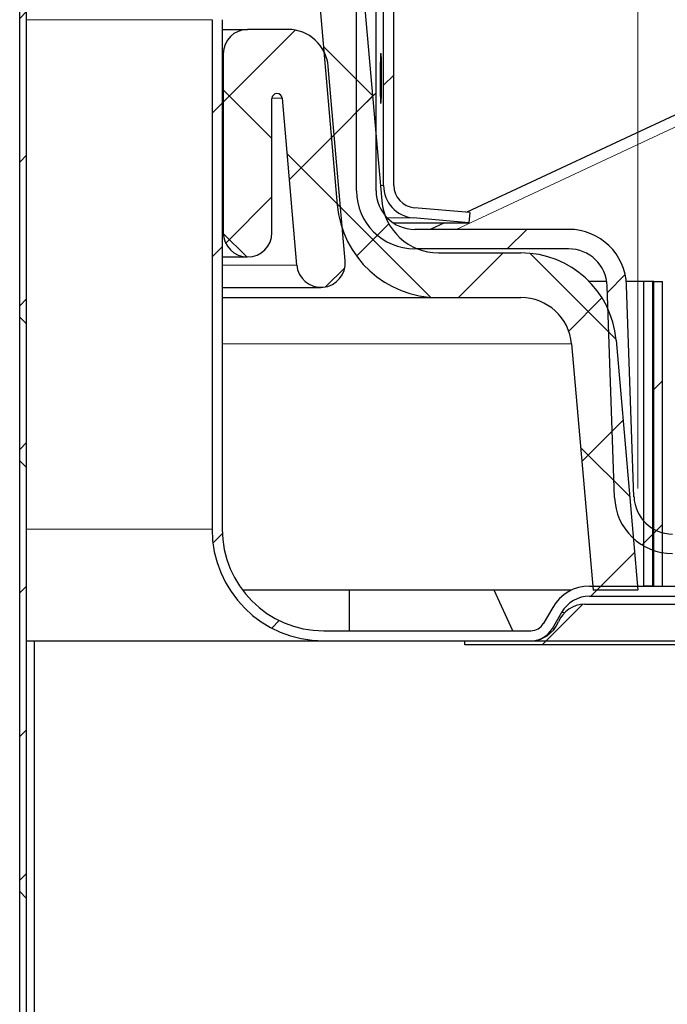
# Model space of a CAD drawing. Units: inches. Extents: x 2 to 154, y 1 to 99.
# Drawn here: x 87 to 87, y 63 to 64 of the extents above; entities that cross this region are included whole.
import ezdxf

# ---------------------------------------------------------------- set-up
doc = ezdxf.new("R2010")
doc.units = ezdxf.units.IN
doc.header["$MEASUREMENT"] = 0
doc.linetypes.add('SLD-Solid', pattern=[0])
doc.styles.add('SLDTEXTSTYLE1', font='GOTHIC.TTF', dxfattribs={"width": 0.913})
doc.dimstyles.new('SLDDIMSTYLE4', dxfattribs={"dimtxt": 0.9375, "dimasz": 1, "dimexe": 0, "dimexo": 0.0625, "dimgap": 0.234375, "dimtad": 0, "dimtih": 1, "dimtoh": 1, "dimlfac": 2, "dimrnd": 1e-09, "dimzin": 12, "dimdsep": 46, "dimlunit": 5, "dimtxsty": 'SLDTEXTSTYLE1', "dimsah": 1, "dimcen": 0.09, "dimadec": 0, "dimazin": 3, "dimtfac": 1, "dimtofl": 0, "dimtmove": 0, "dimatfit": 3, "dimfxl": 0, "dimfrac": 2, "dimtolj": 1, "dimtzin": 12, "dimarcsym": 0})
doc.dimstyles.new('SLDDIMSTYLE6', dxfattribs={"dimtxt": 0.9375, "dimasz": 1, "dimexe": 0, "dimexo": 0.0625, "dimgap": 0.234375, "dimtad": 0, "dimtih": 1, "dimtoh": 1, "dimlfac": 2, "dimrnd": 1e-09, "dimzin": 12, "dimdsep": 46, "dimlunit": 5, "dimtxsty": 'SLDTEXTSTYLE1', "dimsah": 1, "dimcen": 0.09, "dimadec": 0, "dimazin": 3, "dimtfac": 1, "dimtdec": 3, "dimtofl": 0, "dimtmove": 0, "dimatfit": 3, "dimfxl": 0, "dimfrac": 2, "dimtolj": 1, "dimtzin": 12, "dimarcsym": 0})
doc.dimstyles.new('SLDDIMSTYLE7', dxfattribs={"dimtxt": 0.9375, "dimasz": 1, "dimexe": 0, "dimexo": 0.0625, "dimgap": 0.234375, "dimtad": 0, "dimtih": 1, "dimtoh": 1, "dimlfac": 2, "dimrnd": 1e-09, "dimzin": 12, "dimdsep": 46, "dimlunit": 5, "dimtxsty": 'SLDTEXTSTYLE1', "dimsah": 1, "dimcen": 0.09, "dimadec": 0, "dimazin": 3, "dimtfac": 1, "dimtofl": 0, "dimtmove": 0, "dimatfit": 3, "dimfxl": 0, "dimfrac": 2, "dimtolj": 1, "dimtzin": 12, "dimarcsym": 0})

# ---------------------------------------------------------------- blocks, each defined once
blk = doc.blocks.new('_D_5')
at = {"color": 7, "linetype": 'SLD-Solid', "lineweight": 0}
for p, q in [((75.8722, 84.0823), (75.6821, 84.0823)), ((75.6821, 84.0823), (75.6821, 82.5927)), ((78.4256, 84.0823), (78.6157, 84.0823)), ((78.6157, 84.0823), (78.6157, 82.5927)), ((75.6821, 82.5927), (75.8722, 82.5927)), ((78.6157, 82.5927), (78.4256, 82.5927)), ((70.6458, 62.996), (70.6458, 82.2177)), ((88.3958, 62.996), (88.3958, 82.2177)), ((70.6458, 81.9677), (74.5533, 81.9677)), ((88.3958, 81.9677), (84.3413, 81.9677))]:
    blk.add_line(p, q, dxfattribs=at)
for points in [[(70.6458, 81.9677), (71.6458, 81.7802), (71.6458, 82.1552)], [(88.3958, 81.9677), (87.3958, 82.1552), (87.3958, 81.7802)]]:
    blk.add_solid(points, dxfattribs=at)
at = {"color": 7, "linetype": 'SLD-Solid', "lineweight": 0, "char_height": 0.9375, "attachment_point": 1, "style": 'SLDTEXTSTYLE1'}
for s, insert in [('905', (76.1098, 83.7902, 1.1409)), ('%%p', (79.8997, 82.3501, 1.1409)), ('35 5/8"', (74.7435, 82.3501, 1.1409)), (' 1/16"', (80.7935, 82.3501, 1.1409)), ('CURB CAP I.D.', (75.1548, 80.8606, 1.1409))]:
    blk.add_mtext(s, dxfattribs=dict(at, insert=insert))
blk = doc.blocks.new('_D_7')
at = {"color": 7, "linetype": 'SLD-Solid', "lineweight": 0}
for p, q in [((76.1184, 77.8484), (75.9283, 77.8484)), ((75.9283, 77.8484), (75.9283, 76.3588)), ((78.6718, 77.8484), (78.8619, 77.8484)), ((78.8619, 77.8484), (78.8619, 76.3588)), ((75.9283, 76.3588), (76.1184, 76.3588)), ((78.8619, 76.3588), (78.6718, 76.3588)), ((70.8958, 62.996), (70.8958, 75.9838)), ((88.1458, 62.996), (88.1458, 75.9838)), ((70.8958, 75.7338), (74.7995, 75.7338)), ((88.1458, 75.7338), (84.242, 75.7338))]:
    blk.add_line(p, q, dxfattribs=at)
for points in [[(70.8958, 75.7338), (71.8958, 75.5463), (71.8958, 75.9213)], [(88.1458, 75.7338), (87.1458, 75.9213), (87.1458, 75.5463)]]:
    blk.add_solid(points, dxfattribs=at)
at = {"color": 7, "linetype": 'SLD-Solid', "lineweight": 0, "char_height": 0.9375, "attachment_point": 1, "style": 'SLDTEXTSTYLE1'}
for s, insert in [('873', (76.356, 77.5563, 1.1409)), ('%%p', (80.1459, 76.1162, 1.1409)), ('34 3/8"', (74.9897, 76.1162, 1.1409)), ('1/16"', (81.0397, 76.1162, 1.1409)), ('CURB O.D.', (76.3393, 74.6266, 1.1409))]:
    blk.add_mtext(s, dxfattribs=dict(at, insert=insert))
blk = doc.blocks.new('_D_8')
at = {"color": 7, "linetype": 'SLD-Solid', "lineweight": 0}
for p, q in [((78.2441, 71.9327), (78.054, 71.9327)), ((78.054, 71.9327), (78.054, 70.4431)), ((80.7975, 71.9327), (80.9876, 71.9327)), ((80.9876, 71.9327), (80.9876, 70.4431)), ((78.054, 70.4431), (78.2441, 70.4431)), ((80.9876, 70.4431), (80.7975, 70.4431)), ((71.6526, 63.5985), (71.6526, 70.0681)), ((87.3889, 63.5985), (87.3889, 70.0681)), ((71.6526, 69.8181), (75.8853, 69.8181)), ((87.3889, 69.8181), (83.1563, 69.8181))]:
    blk.add_line(p, q, dxfattribs=at)
for points in [[(71.6526, 69.8181), (72.6526, 69.6306), (72.6526, 70.0056)], [(87.3889, 69.8181), (86.3889, 70.0056), (86.3889, 69.6306)]]:
    blk.add_solid(points, dxfattribs=at)
at = {"color": 7, "linetype": 'SLD-Solid', "lineweight": 0, "char_height": 0.9375, "attachment_point": 1, "style": 'SLDTEXTSTYLE1'}
for s, insert in [('799', (78.4817, 71.6407, 1.1409)), ('31 1/2"', (77.8229, 70.2006, 1.1409)), ('%%c', (76.4078, 70.2006, 1.1409)), ('DOME O.D.', (76.0755, 68.711, 1.1409))]:
    blk.add_mtext(s, dxfattribs=dict(at, insert=insert))

msp = doc.modelspace()

# ---------------------------------------------------------------- hatches: boundary and pattern name
at = {"linetype": 'SLD-Solid', "lineweight": 0}
h = msp.add_hatch(dxfattribs=at)
h.set_pattern_fill('ANSI37', style=0)
edge = h.paths.add_edge_path(flags=0)
edge.add_line((71.6526, 63.4735), (71.7078, 63.4735))
edge.add_line((71.7078, 63.4735), (71.7343, 63.7764))
edge.add_arc((71.7966, 63.771), 0.0625, 90, 175, ccw=False)
edge.add_line((71.7966, 63.8335), (71.8983, 63.8335))
edge.add_arc((71.8983, 63.9585), 0.125, 270, 355)
edge.add_line((72.0228, 63.9476), (72.0516, 64.276))
edge.add_arc((72.1138, 64.2705), 0.0625, 90, 175, ccw=False)
edge.add_line((72.1138, 64.333), (72.1188, 64.333))
edge.add_arc((72.1188, 64.4078), 0.0748, 270, 299.7432)
edge.add_arc((79.5208, 51.4535), 14.8451, 60.25682, 119.74318, ccw=False)
edge.add_arc((86.9227, 64.4078), 0.0748, 240.2568, 270)
edge.add_line((86.9227, 64.333), (86.9277, 64.333))
edge.add_arc((86.9277, 64.2705), 0.0625, 5, 90, ccw=False)
edge.add_line((86.99, 64.276), (87.0187, 63.9476))
edge.add_arc((87.1432, 63.9585), 0.125, 185, 270)
edge.add_line((87.1432, 63.8335), (87.2449, 63.8335))
edge.add_arc((87.2449, 63.771), 0.0625, 5, 90, ccw=False)
edge.add_line((87.3072, 63.7764), (87.3337, 63.4735))
edge.add_line((87.3337, 63.4735), (87.3889, 63.4735))
edge.add_line((87.3889, 63.4735), (87.362, 63.7812))
edge.add_arc((87.2449, 63.771), 0.1175, 5, 90)
edge.add_line((87.2449, 63.8885), (87.1432, 63.8885))
edge.add_arc((87.1432, 63.9585), 0.07, 185, 270, ccw=False)
edge.add_line((87.0735, 63.9524), (87.0447, 64.2807))
edge.add_arc((86.9277, 64.2705), 0.1175, 5, 90)
edge.add_line((86.9277, 64.388), (86.9227, 64.388))
edge.add_arc((86.9227, 64.4078), 0.0198, 240.2568, 270, ccw=False)
edge.add_arc((79.5208, 51.4535), 14.9001, 60.25682, 119.74318)
edge.add_arc((72.1188, 64.4078), 0.0198, 270, 299.7432, ccw=False)
edge.add_line((72.1188, 64.388), (72.1138, 64.388))
edge.add_arc((72.1138, 64.2705), 0.1175, 90, 175)
edge.add_line((71.9968, 64.2807), (71.9681, 63.9524))
edge.add_arc((71.8983, 63.9585), 0.07, 270, 355, ccw=False)
edge.add_line((71.8983, 63.8885), (71.7966, 63.8885))
edge.add_arc((71.7966, 63.771), 0.1175, 90, 175)
edge.add_line((71.6795, 63.7812), (71.6526, 63.4735))
h = msp.add_hatch(dxfattribs=at)
h.set_pattern_fill('ANSI38', style=0)
h.paths.add_polyline_path([(86.6277, 64.3283), (86.6277, 61.8908), (86.6362, 61.8908), (86.6362, 64.3283)], flags=0)
h = msp.add_hatch(dxfattribs=at)
h.set_pattern_fill('ANSI32', style=0)
edge = h.paths.add_edge_path(flags=0)
edge.add_line((87.2572, 63.4235), (87.002, 63.4235))
edge.add_arc((87.002, 63.5485), 0.125, 180, 270, ccw=False)
edge.add_line((86.877, 63.5485), (86.877, 64.1755))
edge.add_arc((86.752, 64.1755), 0.125, 0, 68)
edge.add_line((86.7988, 64.2914), (86.7195, 64.3235))
edge.add_line((86.7195, 64.3235), (86.7148, 64.3119))
edge.add_line((86.7148, 64.3119), (86.7942, 64.2798))
edge.add_arc((86.752, 64.1755), 0.1125, 0, 68, ccw=False)
edge.add_line((86.8645, 64.1755), (86.8645, 63.5485))
edge.add_arc((87.002, 63.5485), 0.1375, 180, 270)
edge.add_line((87.002, 63.411), (87.2572, 63.411))
edge.add_arc((87.2572, 63.441), 0.03, 270, 330)
edge.add_line((87.2832, 63.426), (87.2947, 63.446))
edge.add_arc((87.3294, 63.426), 0.04, 90, 150, ccw=False)
edge.add_line((87.3294, 63.466), (87.4815, 63.466))
edge.add_line((87.4815, 63.466), (87.4815, 63.4785))
edge.add_line((87.4815, 63.4785), (87.3294, 63.4785))
edge.add_arc((87.3294, 63.426), 0.0525, 90, 150)
edge.add_line((87.2839, 63.4522), (87.2723, 63.4322))
edge.add_arc((87.2572, 63.441), 0.0175, 270, 330, ccw=False)
h = msp.add_hatch(dxfattribs=at)
h.set_pattern_fill('ANSI32', style=0)
edge = h.paths.add_edge_path(flags=0)
edge.add_line((87.1808, 63.9257), (87.1819, 63.9382))
edge.add_line((87.1819, 63.9382), (87.1134, 63.9442))
edge.add_arc((87.1158, 63.9715), 0.0275, 180, 265, ccw=False)
edge.add_line((87.0883, 63.9715), (87.0883, 64.3282))
edge.add_line((87.0883, 64.3282), (87.0758, 64.3282))
edge.add_line((87.0758, 64.3282), (87.0758, 63.9715))
edge.add_arc((87.1158, 63.9715), 0.04, 180, 265)
edge.add_line((87.1123, 63.9317), (87.1808, 63.9257))
h = msp.add_hatch(dxfattribs=at)
h.set_pattern_fill('ANSI32', style=0)
edge = h.paths.add_edge_path(flags=0)
edge.add_arc((87.3035, 63.846), 0.0715, 2, 90)
edge.add_line((87.3035, 63.9175), (87.114, 63.9175))
edge.add_arc((87.114, 63.965), 0.0475, 180, 270, ccw=False)
edge.add_line((87.0665, 63.965), (87.0665, 64.3135))
edge.add_line((87.0665, 64.3135), (87.0425, 64.3135))
edge.add_line((87.0425, 64.3135), (87.0425, 63.965))
edge.add_arc((87.114, 63.965), 0.0715, 180, 270)
edge.add_line((87.114, 63.8935), (87.3035, 63.8935))
edge.add_arc((87.3035, 63.846), 0.0475, 2, 90, ccw=False)
edge.add_line((87.351, 63.8476), (87.36, 63.5875))
edge.add_arc((87.4315, 63.59), 0.0715, 182, 270)
edge.add_line((87.4315, 63.5185), (87.4767, 63.5185))
edge.add_line((87.4767, 63.5185), (87.4767, 63.5425))
edge.add_line((87.4767, 63.5425), (87.4315, 63.5425))
edge.add_arc((87.4315, 63.59), 0.0475, 182, 270, ccw=False)
edge.add_line((87.384, 63.5883), (87.3749, 63.8485))
h = msp.add_hatch(dxfattribs=at)
h.set_pattern_fill('ANSI37', style=0)
edge = h.paths.add_edge_path(flags=0)
edge.add_line((86.8783, 64.1335), (86.8783, 63.9135))
edge.add_arc((86.9083, 63.9135), 0.03, 180, 360)
edge.add_line((86.9383, 63.9135), (86.9383, 64.0785))
edge.add_arc((86.9445, 64.0785), 0.00625, 5, 180, ccw=False)
edge.add_line((86.9507, 64.079), (86.9687, 63.8735))
edge.add_arc((86.9986, 63.8761), 0.03, 185, 365)
edge.add_line((87.0285, 63.8787), (87.0076, 64.1178))
edge.add_arc((86.9578, 64.1135), 0.05, 5, 90)
edge.add_line((86.9578, 64.1635), (86.9083, 64.1635))
edge.add_arc((86.9083, 64.1335), 0.03, 90, 180)
h = msp.add_hatch(dxfattribs=at)
h.set_pattern_fill('ANSI31', style=0)
h.paths.add_polyline_path([(87.4193, 63.8535), (87.4083, 63.8535), (87.4083, 63.4785), (87.4193, 63.4785)], flags=0)
h = msp.add_hatch(dxfattribs=at)
h.set_pattern_fill('ANSI31', style=0)
edge = h.paths.add_edge_path(flags=0)
edge.add_line((87.1758, 63.411), (87.1758, 63.406))
edge.add_line((87.1758, 63.406), (87.4753, 63.406))
edge.add_line((87.4753, 63.406), (87.4753, 63.4285))
edge.add_line((87.4753, 63.4285), (87.4633, 63.4285))
edge.add_arc((87.4633, 63.441), 0.0125, 90, 270, ccw=False)
edge.add_line((87.4633, 63.4535), (87.4753, 63.4535))
edge.add_line((87.4753, 63.4535), (87.4753, 63.456))
edge.add_line((87.4753, 63.456), (87.3233, 63.456))
edge.add_arc((87.3233, 63.421), 0.035, 90, 157.709)
edge.add_arc((87.2562, 63.4485), 0.0375, 270, 337.709, ccw=False)
edge.add_line((87.2562, 63.411), (87.1758, 63.411))

# ---------------------------------------------------------------- linework, layer by layer
at = {"color": 7, "linetype": 'SLD-Solid', "lineweight": 30}
for p, q in [((88.3401, 64.4803), (87.1781, 63.9385)), ((86.6277, 61.8908), (86.6277, 64.3283)), ((86.6362, 61.8908), (86.6362, 64.3283)), ((87.0758, 63.9715), (87.0758, 64.3282)), ((87.0883, 63.9715), (87.0883, 64.3282)), ((87.0425, 63.965), (87.0425, 64.3135)), ((87.0665, 63.965), (87.0665, 64.3135)), ((86.99, 64.276), (87.0187, 63.9476)), ((87.0447, 64.2807), (87.0735, 63.9524)), ((86.8645, 64.1755), (86.8645, 63.5485)), ((86.877, 64.1755), (86.877, 63.5485)), ((86.877, 64.1635), (86.9083, 64.1635)), ((86.9578, 64.1635), (86.9083, 64.1635)), ((86.8783, 64.1335), (86.8783, 63.9135)), ((87.0285, 63.8787), (87.0076, 64.1178)), ((86.9383, 63.9135), (86.9383, 64.0785)), ((86.9507, 64.079), (86.9687, 63.8735)), ((87.1819, 63.9382), (87.1134, 63.9441)), ((87.1819, 63.9382), (87.1808, 63.9257)), ((87.0872, 63.9257), (87.1808, 63.9257)), ((87.1808, 63.9257), (87.1123, 63.9317)), ((87.1506, 63.9257), (87.133, 63.9175)), ((87.3035, 63.9175), (87.114, 63.9175)), ((87.3035, 63.8935), (87.114, 63.8935)), ((87.1432, 63.8885), (87.2449, 63.8885)), ((86.877, 63.8835), (86.9083, 63.8835)), ((87.3504, 63.8535), (87.3286, 63.8535)), ((87.3958, 63.8535), (87.3746, 63.8535)), ((87.384, 63.5883), (87.3749, 63.8485)), ((87.3958, 63.8535), (87.3958, 63.4785)), ((87.4068, 63.8535), (87.3958, 63.8535)), ((87.4068, 63.8535), (87.4068, 63.4785)), ((87.4083, 63.8535), (87.4068, 63.8535)), ((87.4083, 63.4785), (87.4083, 63.8535)), ((87.4083, 63.8535), (87.4193, 63.8535)), ((87.4193, 63.544), (87.4193, 63.8535)), ((87.4193, 63.8535), (87.4193, 63.8535)), ((87.4193, 63.4785), (87.4193, 63.8535)), ((86.877, 63.8461), (86.9986, 63.8461)), ((87.36, 63.5875), (87.351, 63.8476)), ((86.877, 63.8335), (87.1432, 63.8335)), ((87.1432, 63.8335), (87.2449, 63.8335)), ((87.3072, 63.7764), (87.3337, 63.4735)), ((87.362, 63.7812), (87.3889, 63.4735)), ((87.4193, 63.4785), (87.4193, 63.5195)), ((87.307, 63.4735), (86.902, 63.4735)), ((87.0333, 63.4735), (87.0333, 63.4235)), ((87.235, 63.4235), (87.2117, 63.4735)), ((87.3294, 63.4785), (87.4815, 63.4785)), ((87.3889, 63.4735), (87.3337, 63.4735)), ((87.4068, 63.4785), (87.3958, 63.4785)), ((87.4083, 63.4785), (87.4193, 63.4785)), ((87.3294, 63.466), (87.4815, 63.466)), ((87.2839, 63.4522), (87.2724, 63.4322)), ((87.3233, 63.456), (87.4753, 63.456)), ((87.2947, 63.446), (87.2832, 63.426)), ((87.002, 63.4235), (87.2572, 63.4235)), ((86.6362, 63.411), (86.6458, 63.411)), ((86.6458, 62.901), (86.6458, 63.411)), ((86.6458, 63.411), (88.4958, 63.411)), ((87.002, 63.411), (87.2572, 63.411)), ((87.1758, 63.406), (87.1758, 63.411)), ((87.1758, 63.411), (87.2562, 63.411)), ((87.4753, 63.406), (87.1758, 63.406))]:
    msp.add_line(p, q, dxfattribs=at)
at = {"color": 8, "linetype": 'SLD-Solid', "lineweight": 0}
for p, q in [((87.1649, 63.9175), (88.3458, 64.4681)), ((86.6362, 64.1755), (86.8645, 64.1755)), ((86.877, 64.1335), (86.8783, 64.1335)), ((86.9383, 64.079), (86.9507, 64.079)), ((87.0718, 63.9715), (87.0758, 63.9715)), ((87.08, 63.9317), (87.1123, 63.9317)), ((86.877, 63.9135), (86.8783, 63.9135)), ((86.877, 63.8735), (86.9687, 63.8735)), ((86.877, 63.7764), (87.3072, 63.7764)), ((86.6362, 63.5485), (86.8645, 63.5485)), ((87.2947, 63.446), (87.2988, 63.446)), ((87.2862, 63.426), (87.2832, 63.426))]:
    msp.add_line(p, q, dxfattribs=at)
at = {"color": 7, "linetype": 'SLD-Solid', "lineweight": 30, "flags": 128}
msp.add_lwpolyline([(87.0724, 64.0724), (87.0725, 64.0722), (87.0728, 64.0751), (87.073, 64.0812), (87.0732, 64.0898), (87.0733, 64.0999), (87.0733, 64.1104), (87.0732, 64.12), (87.073, 64.1278), (87.0727, 64.1328), (87.0724, 64.1345), (87.0721, 64.1326), (87.0718, 64.1274), (87.0716, 64.1195), (87.0714, 64.1097), (87.0714, 64.1032), (87.0714, 64.1032)], dxfattribs=at)
at = {"color": 7, "linetype": 'SLD-Solid', "lineweight": 30}
msp.add_circle((87.345, 63.8362), 3.1149, dxfattribs=at)
for centre, radius, start, end in [((86.9083, 64.1335), 0.03, 90, 180), ((86.9578, 64.1135), 0.05, 5, 90), ((86.9445, 64.0785), 0.00625, 5, 180), ((87.1158, 63.9715), 0.04, 180, 265), ((87.1158, 63.9715), 0.0275, 180, 265), ((87.114, 63.965), 0.0715, 180, 270), ((87.114, 63.965), 0.0475, 180, 270), ((87.1432, 63.9585), 0.125, 185, 270), ((87.1432, 63.9585), 0.07, 185, 270), ((86.9083, 63.9135), 0.03, 180, 0), ((87.3035, 63.846), 0.0715, 2, 90), ((87.2449, 63.771), 0.1175, 5, 90), ((87.3035, 63.846), 0.0475, 2, 90), ((86.9986, 63.8761), 0.03, 185, 5), ((87.2449, 63.771), 0.0625, 5, 90), ((87.4315, 63.59), 0.0715, 182, 270), ((87.4315, 63.59), 0.0475, 182, 270), ((87.002, 63.5485), 0.1375, 180, 270), ((87.002, 63.5485), 0.125, 180, 270), ((87.3294, 63.426), 0.0525, 90, 150), ((87.3294, 63.426), 0.04, 90, 150), ((87.3233, 63.421), 0.035, 90, 157.709), ((87.2562, 63.4485), 0.0375, 270, 337.709), ((87.2572, 63.441), 0.0175, 270, 330), ((87.2572, 63.441), 0.03, 270, 330)]:
    msp.add_arc(centre, radius, start, end, dxfattribs=at)
msp.add_open_spline([(87.0714, 64.1032), (87.0714, 64.0997), (87.0715, 64.0927), (87.0716, 64.0834), (87.0719, 64.0761), (87.0721, 64.0738), (87.0722, 64.0727)], degree=3, knots=[0, 0, 0, 0, 0.249928, 0.499868, 0.749864, 1, 1, 1, 1], dxfattribs=at)

# ---------------------------------------------------------------- dimensions: what is measured, and where the dimension line sits
at = {"color": 7, "linetype": 'SLD-Solid', "lineweight": 0}
for base, p1, p2, text, dimstyle, picture, middle in [((88.3958, 81.9677), (70.6458, 62.871), (88.3958, 62.871), '<> %%p 1/16"\\PCURB CAP I.D.', 'SLDDIMSTYLE4', '_D_5', (79.4473, 81.9677)), ((88.1458, 75.7338), (70.8958, 62.871), (88.1458, 62.871), '<> %%p1/16"\\PCURB O.D.', 'SLDDIMSTYLE6', '_D_7', (79.5208, 75.7338)), ((87.3889, 69.8181), (71.6526, 63.4735), (87.3889, 63.4735), '%%c<>\\PDOME O.D.', 'SLDDIMSTYLE7', '_D_8', (79.5208, 69.8181))]:
    dim = msp.add_linear_dim(base=base, p1=p1, p2=p2, text=text, dimstyle=dimstyle, dxfattribs=at)
    dim.commit()
    dim.dimension.update_dxf_attribs({"geometry": picture, "text_midpoint": middle, "dimtype": 160})

doc.saveas('drawing.dxf')
